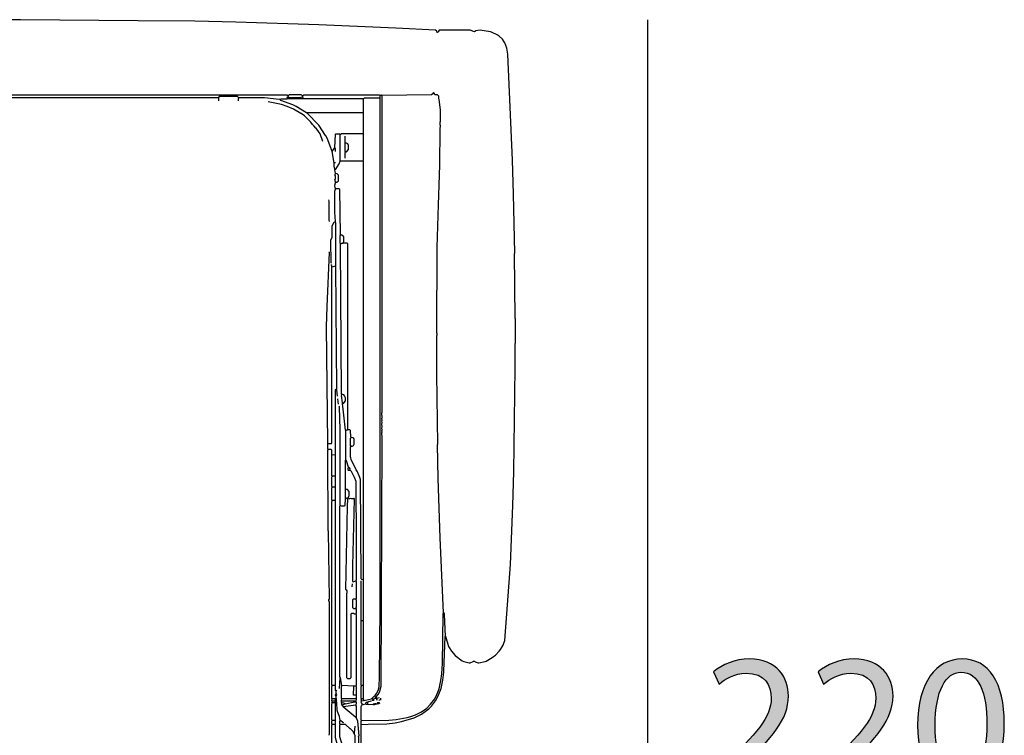
# Model space of a CAD drawing. Extents: x 35 to 115, y -20 to 100.
# Drawn here: x 56 to 70, y 42 to 52 of the extents above; entities that cross this region are included whole.
import ezdxf

# ---------------------------------------------------------------- set-up
doc = ezdxf.new("R2010")
doc.units = 0
doc.header["$MEASUREMENT"] = 0
for name, color, linetype in [('COTAS_LINEA', 7, 'CONTINUOUS'), ('COTAS_N_U_00DAMERO', 7, 'CONTINUOUS'), ('DIBUJOS', 7, 'CONTINUOUS')]:
    doc.layers.add(name, color=color, linetype=linetype)

# ---------------------------------------------------------------- blocks, each defined once
blk = doc.blocks.new('BLOCK_13')
at = {"layer": 'DIBUJOS', "color": 7}
for points in [[(61.743, 43.376), (61.782, 43.226), (61.825, 43.158), (61.881, 43.094), (61.979, 43.018), (62.003, 43.009), (62.083, 42.99), (62.094, 42.99), (62.14, 43.009), (62.146, 43.013), (62.158, 43.013), (62.17, 43.003), (62.21, 42.99), (62.221, 42.99), (62.314, 43.011), (62.325, 43.015), (62.411, 43.066), (62.43, 43.081), (62.458, 43.1), (62.515, 43.157), (62.531, 43.181), (62.571, 43.244), (62.581, 43.272), (62.593, 43.313), (62.633, 43.825), (62.674, 44.407), (62.708, 45.254), (62.726, 45.738), (62.743, 47.236), (62.746, 47.939), (62.743, 47.945), (62.734, 48.878), (62.74, 48.884), (62.72, 49.736), (62.703, 50.22), (62.639, 51.747), (62.623, 51.833), (62.594, 51.907), (62.586, 51.926), (62.561, 51.96), (62.515, 52.006), (62.497, 52.016), (62.493, 52.019), (62.405, 52.062), (62.389, 52.066), (62.296, 52.084), (62.239, 52.092), (62.204, 52.089), (62.177, 52.082), (62.158, 52.069), (62.14, 52.074), (62.136, 52.076), (62.094, 52.092), (61.651, 52.092), (61.634, 52.069), (61.627, 52.058), (61.616, 52.064), (61.616, 52.075), (61.599, 52.092), (61.028, 52.118), (60.918, 52.124), (59.921, 52.17), (58.727, 52.205), (58.134, 52.222), (57.321, 52.228), (55.626, 52.242), (48.574, 52.242)], [(44.729, 51.148), (44.74, 51.159), (59.46, 51.159), (59.471, 51.153)], [(58.768, 51.119), (58.75, 51.136), (58.485, 51.136), (58.474, 51.125)], [(59.471, 51.107), (59.465, 51.119), (59.47, 51.131), (59.477, 51.142)], [(59.477, 51.153), (59.471, 51.153)], [(59.483, 51.153), (59.477, 51.153)], [(59.477, 51.148), (59.477, 51.153)], [(59.477, 51.142), (59.477, 51.148)], [(59.488, 51.125), (59.477, 51.142)], [(59.684, 51.148), (59.674, 51.155), (59.667, 51.159), (59.494, 51.159), (59.483, 51.153)], [(59.494, 51.125), (59.667, 51.127), (59.678, 51.131), (59.684, 51.136)], [(59.69, 51.148), (59.684, 51.148)], [(59.69, 51.136), (59.684, 51.136)], [(59.69, 51.148), (59.702, 51.159), (60.791, 51.159), (60.797, 51.153)], [(59.69, 51.142), (59.69, 51.148)], [(59.69, 51.136), (59.69, 51.142)], [(59.69, 51.13), (59.69, 51.136)], [(59.69, 51.107), (59.696, 51.125), (59.69, 51.13)], [(60.745, 42.5), (60.773, 42.536), (60.79, 42.57), (60.796, 42.582), (60.817, 42.656), (60.829, 46.222), (60.826, 46.303), (60.832, 46.308), (60.826, 46.331), (60.832, 46.337), (60.826, 46.372), (60.832, 46.378), (60.826, 46.435), (60.832, 46.441), (60.826, 46.47), (60.832, 46.475), (60.826, 46.51), (60.832, 46.516), (60.826, 46.585), (60.832, 46.591), (60.829, 46.671), (60.832, 51.148)], [(60.803, 51.153), (60.797, 51.153)], [(60.809, 51.153), (60.803, 51.153)], [(60.803, 51.148), (60.803, 51.153)], [(60.803, 51.119), (60.803, 51.148)], [(60.826, 51.153), (60.82, 51.159), (60.809, 51.153)], [(60.832, 51.153), (60.826, 51.153)], [(61.714, 43.71), (61.665, 44.787), (61.636, 45.64), (61.627, 46.13), (61.633, 46.136), (61.616, 47.144), (61.616, 47.697), (61.622, 47.703), (61.622, 47.726), (61.616, 47.731), (61.622, 48.964), (61.642, 49.581), (61.659, 50.151), (61.665, 50.669), (61.668, 50.721), (61.662, 50.727), (61.662, 50.773), (61.668, 50.779), (61.668, 50.946), (61.648, 51.095), (61.647, 51.102), (61.645, 51.142), (61.627, 51.159), (61.593, 51.159), (61.581, 51.171), (61.581, 51.182), (61.57, 51.194), (61.558, 51.182), (61.558, 51.176), (61.541, 51.159), (60.832, 51.153)], [(60.832, 51.148), (60.832, 51.153)], [(58.468, 51.119), (45.732, 51.119)], [(58.474, 51.119), (58.468, 51.119)], [(58.474, 51.119), (58.474, 51.125)], [(58.474, 51.113), (58.474, 51.119)], [(58.479, 51.073), (58.479, 51.107), (58.474, 51.113)], [(58.762, 51.073), (58.762, 51.107), (58.768, 51.113)], [(58.774, 51.119), (58.768, 51.119)], [(58.768, 51.113), (58.768, 51.119)], [(59.356, 51.096), (59.304, 51.098), (59.137, 51.116), (58.774, 51.119)], [(59.979, 50.491), (59.936, 50.6), (59.892, 50.669), (59.881, 50.681), (59.875, 50.681), (59.845, 50.715), (59.83, 50.734), (59.806, 50.767), (59.713, 50.86), (59.666, 50.893), (59.662, 50.895), (59.557, 50.956), (59.466, 50.993), (59.384, 51.024), (59.189, 51.061)], [(59.362, 51.096), (59.356, 51.096)], [(59.367, 51.096), (59.362, 51.096)], [(59.362, 51.09), (59.362, 51.096)], [(59.748, 50.9), (59.743, 50.901), (59.593, 50.993), (59.546, 51.019), (59.374, 51.081), (59.362, 51.09)], [(59.367, 51.096), (59.373, 51.102), (59.465, 51.102)], [(59.471, 51.102), (59.465, 51.102)], [(59.471, 51.102), (59.471, 51.107)], [(59.477, 51.102), (59.471, 51.102)], [(59.483, 51.102), (59.477, 51.102)], [(59.488, 51.102), (59.483, 51.102)], [(59.494, 51.125), (59.488, 51.125)], [(59.488, 51.119), (59.488, 51.125)], [(59.488, 51.107), (59.488, 51.119)], [(59.488, 51.102), (59.488, 51.107)], [(59.494, 51.102), (59.488, 51.102)], [(59.684, 51.102), (59.494, 51.102)], [(59.69, 51.102), (59.684, 51.102)], [(59.69, 51.102), (59.69, 51.107)], [(59.696, 51.102), (59.69, 51.102)], [(60.555, 51.096), (60.549, 51.102), (59.696, 51.102)], [(60.561, 51.096), (60.555, 51.096)], [(60.561, 51.102), (60.561, 51.107), (60.572, 51.114), (60.578, 51.119), (60.786, 51.119), (60.797, 51.113)], [(60.561, 51.096), (60.561, 51.102)], [(60.561, 51.09), (60.561, 51.096)], [(60.561, 50.911), (60.561, 51.09)], [(60.688, 42.483), (60.712, 42.505), (60.729, 42.522), (60.75, 42.548), (60.773, 42.593), (60.788, 42.644), (60.794, 42.788), (60.8, 43.774), (60.803, 51.107)], [(60.803, 51.113), (60.797, 51.113)], [(60.803, 51.113), (60.803, 51.119)], [(60.803, 51.107), (60.803, 51.113)], [(59.748, 50.9), (59.754, 50.906), (60.555, 50.906)], [(60.111, 50.347), (60.049, 50.514), (60.023, 50.565), (60.014, 50.578), (59.919, 50.726), (59.748, 50.9)], [(60.561, 50.906), (60.555, 50.906)], [(60.561, 50.906), (60.561, 50.911)], [(60.561, 50.9), (60.561, 50.906)], [(60.561, 50.606), (60.561, 50.9)], [(60.151, 50.399), (60.157, 50.595), (60.163, 50.6), (60.215, 50.6), (60.226, 50.589)], [(60.226, 50.589), (60.244, 50.606), (60.544, 50.606), (60.555, 50.6)], [(60.226, 50.22), (60.226, 50.589)], [(60.296, 50.474), (60.296, 50.566)], [(60.561, 50.6), (60.555, 50.6)], [(60.555, 50.214), (60.561, 50.22), (60.561, 50.595)], [(60.561, 50.6), (60.561, 50.606)], [(60.561, 50.595), (60.561, 50.6)], [(60.296, 50.468), (60.296, 50.474)], [(60.301, 50.468), (60.296, 50.468)], [(60.296, 50.462), (60.296, 50.468)], [(60.301, 50.341), (60.296, 50.347), (60.296, 50.462)], [(60.307, 50.341), (60.319, 50.341), (60.348, 50.376), (60.348, 50.433), (60.336, 50.456), (60.318, 50.466), (60.301, 50.468)], [(60.111, 50.347), (60.146, 50.393)], [(60.14, 50.18), (60.111, 50.347)], [(60.151, 50.393), (60.146, 50.393)], [(60.151, 50.393), (60.151, 50.399)], [(60.157, 50.347), (60.157, 50.387), (60.151, 50.393)], [(60.296, 50.249), (60.296, 50.33), (60.301, 50.335)], [(60.307, 50.341), (60.301, 50.341)], [(60.301, 50.335), (60.301, 50.341)], [(60.14, 50.18), (60.146, 50.186), (60.157, 50.186)], [(60.151, 50.093), (60.142, 50.134), (60.14, 50.18)], [(60.157, 50.088), (60.176, 50.115), (60.213, 50.169), (60.226, 50.209)], [(60.226, 50.214), (60.226, 50.22)], [(60.232, 50.214), (60.226, 50.214)], [(60.226, 50.209), (60.226, 50.214)], [(60.549, 50.209), (60.238, 50.209), (60.232, 50.214)], [(60.555, 50.209), (60.549, 50.209)], [(60.555, 50.209), (60.555, 50.214)], [(60.561, 44.188), (60.561, 50.203), (60.555, 50.209)], [(60.151, 50.088), (60.151, 50.093)], [(60.157, 50.088), (60.151, 50.088)], [(60.151, 50.082), (60.151, 50.088)], [(60.157, 50.036), (60.151, 50.082)], [(60.157, 49.909), (60.151, 49.944), (60.157, 49.949), (60.157, 50.001), (60.151, 50.007), (60.156, 50.019), (60.157, 50.024)], [(60.157, 50.03), (60.157, 50.036)], [(60.163, 50.03), (60.157, 50.03)], [(60.157, 50.024), (60.157, 50.03)], [(60.163, 49.903), (60.18, 49.903), (60.203, 49.926), (60.203, 50.007), (60.181, 50.025), (60.163, 50.03)], [(60.157, 49.817), (60.156, 49.822), (60.151, 49.863), (60.157, 49.897)], [(60.157, 49.903), (60.157, 49.909)], [(60.163, 49.903), (60.157, 49.903)], [(60.157, 49.897), (60.157, 49.903)], [(60.157, 49.339), (60.151, 49.471), (60.151, 49.777), (60.157, 49.805)], [(60.157, 49.811), (60.157, 49.817)], [(60.163, 49.811), (60.157, 49.811)], [(60.157, 49.805), (60.157, 49.811)], [(60.232, 49.149), (60.229, 49.154), (60.221, 49.8), (60.209, 49.811), (60.163, 49.811)], [(60.071, 49.339), (60.069, 49.361), (60.067, 49.633), (60.065, 49.65)], [(60.1, 48.74), (60.098, 48.745), (60.094, 49.062), (60.094, 49.074), (60.111, 49.108), (60.111, 49.275), (60.14, 49.327), (60.151, 49.333)], [(60.157, 49.333), (60.151, 49.333)], [(60.157, 49.333), (60.157, 49.339)], [(60.157, 49.327), (60.157, 49.333)], [(60.163, 48.705), (60.163, 49.321), (60.157, 49.327)], [(60.238, 49.149), (60.232, 49.149)], [(60.232, 49.143), (60.232, 49.149)], [(60.273, 49.033), (60.274, 49.044), (60.278, 49.051), (60.278, 49.12), (60.25, 49.144), (60.238, 49.149)], [(60.232, 49.022), (60.226, 49.028), (60.226, 49.137), (60.232, 49.143)], [(60.232, 49.016), (60.232, 49.022)], [(60.238, 49.016), (60.232, 49.016)], [(60.232, 49.01), (60.232, 49.016)], [(60.25, 46.85), (60.247, 46.856), (60.235, 48.279), (60.232, 49.01)], [(60.238, 49.016), (60.25, 49.028), (60.267, 49.028)], [(60.273, 49.028), (60.267, 49.028)], [(60.273, 49.028), (60.273, 49.033)], [(60.278, 49.028), (60.273, 49.028)], [(60.336, 46.349), (60.336, 49.016), (60.324, 49.028), (60.278, 49.028)], [(60.048, 46.153), (60.03, 47.824), (60.039, 48.117), (60.071, 48.895), (60.065, 48.901)], [(60.053, 46.147), (60.1, 46.147), (60.105, 46.153), (60.105, 48.682)], [(60.105, 48.693), (60.105, 48.705), (60.094, 48.716)], [(60.105, 48.688), (60.105, 48.693)], [(60.111, 48.688), (60.105, 48.688)], [(60.105, 48.682), (60.105, 48.688)], [(60.111, 48.688), (60.157, 48.699)], [(60.163, 48.699), (60.157, 48.699)], [(60.163, 48.699), (60.163, 48.705)], [(60.163, 48.693), (60.163, 48.699)], [(60.18, 46.931), (60.166, 48.688), (60.163, 48.693)], [(60.157, 45.992), (60.157, 46.913), (60.169, 46.925), (60.175, 46.925)], [(60.18, 46.925), (60.175, 46.925)], [(60.18, 46.925), (60.18, 46.931)], [(60.18, 46.919), (60.18, 46.925)], [(60.186, 46.827), (60.18, 46.919)], [(60.203, 46.712), (60.192, 46.787)], [(60.261, 46.723), (60.258, 46.729), (60.244, 46.838), (60.25, 46.844)], [(60.255, 46.85), (60.25, 46.85)], [(60.25, 46.844), (60.25, 46.85)], [(60.267, 46.717), (60.301, 46.758), (60.301, 46.804), (60.29, 46.833), (60.278, 46.844), (60.266, 46.848), (60.255, 46.85)], [(60.226, 45.26), (60.224, 46.343), (60.215, 46.671), (60.209, 46.683)], [(60.261, 46.717), (60.261, 46.723)], [(60.267, 46.717), (60.261, 46.717)], [(60.261, 46.712), (60.261, 46.717)], [(60.307, 46.326), (60.301, 46.338), (60.293, 46.423), (60.264, 46.683), (60.261, 46.712)], [(60.307, 46.326), (60.324, 46.343), (60.33, 46.343)], [(60.307, 45.911), (60.307, 46.326)], [(60.336, 46.343), (60.33, 46.343)], [(60.336, 46.343), (60.336, 46.349)], [(60.342, 46.343), (60.336, 46.343)], [(60.382, 46.234), (60.379, 46.239), (60.376, 46.331), (60.365, 46.343), (60.342, 46.343)], [(60.382, 46.107), (60.376, 46.113), (60.376, 46.222), (60.382, 46.228)], [(60.388, 46.234), (60.382, 46.234)], [(60.382, 46.228), (60.382, 46.234)], [(60.388, 46.107), (60.399, 46.109), (60.417, 46.118), (60.428, 46.136), (60.428, 46.205), (60.422, 46.216), (60.406, 46.229), (60.388, 46.234)], [(60.048, 46.147), (60.048, 46.153)], [(60.053, 46.147), (60.048, 46.147)], [(60.048, 46.141), (60.048, 46.147)], [(60.053, 46.061), (60.048, 46.066), (60.048, 46.141)], [(60.065, 41.953), (60.071, 41.959), (60.071, 41.97), (60.071, 43.872), (60.065, 43.877), (60.065, 43.9), (60.071, 43.906), (60.056, 44.885), (60.053, 44.891), (60.048, 46.049), (60.053, 46.055)], [(60.059, 46.061), (60.053, 46.061)], [(60.053, 46.055), (60.053, 46.061)], [(60.105, 45.986), (60.105, 46.049), (60.094, 46.061), (60.059, 46.061)], [(60.555, 44.183), (60.538, 44.188), (60.526, 44.2), (60.518, 45.629), (60.511, 45.658), (60.473, 45.737), (60.456, 45.766), (60.384, 45.917), (60.38, 45.945), (60.376, 45.951), (60.376, 46.095), (60.382, 46.101)], [(60.388, 46.107), (60.382, 46.107)], [(60.382, 46.101), (60.382, 46.107)], [(60.105, 45.98), (60.105, 45.986)], [(60.111, 45.98), (60.105, 45.98)], [(60.105, 45.974), (60.105, 45.98)], [(60.111, 45.675), (60.105, 45.68), (60.105, 45.974)], [(60.111, 45.98), (60.151, 45.986)], [(60.157, 45.986), (60.151, 45.986)], [(60.157, 45.986), (60.157, 45.992)], [(60.157, 45.98), (60.157, 45.986)], [(60.157, 45.68), (60.157, 45.98)], [(60.301, 45.49), (60.301, 45.905), (60.307, 45.911)], [(60.348, 45.807), (60.316, 45.898), (60.307, 45.911)], [(60.457, 44.177), (60.463, 44.183), (60.46, 44.586), (60.46, 44.713), (60.454, 45.6), (60.433, 45.657), (60.418, 45.687), (60.388, 45.744), (60.376, 45.755), (60.348, 45.755), (60.342, 45.761), (60.342, 45.79), (60.348, 45.796)], [(60.348, 45.801), (60.348, 45.807)], [(60.353, 45.801), (60.348, 45.801)], [(60.348, 45.796), (60.348, 45.801)], [(60.365, 45.784), (60.365, 45.79), (60.353, 45.801)], [(60.371, 45.778), (60.365, 45.778), (60.365, 45.784)], [(60.376, 45.778), (60.371, 45.778)], [(60.111, 45.519), (60.105, 45.525), (60.105, 45.663), (60.111, 45.669)], [(60.117, 45.675), (60.111, 45.675)], [(60.111, 45.669), (60.111, 45.675)], [(60.151, 45.675), (60.117, 45.675)], [(60.157, 45.675), (60.151, 45.675)], [(60.157, 45.675), (60.157, 45.68)], [(60.157, 45.669), (60.157, 45.675)], [(60.157, 45.525), (60.157, 45.669)], [(60.111, 45.323), (60.105, 45.329), (60.105, 45.508), (60.111, 45.513)], [(60.117, 45.519), (60.111, 45.519)], [(60.111, 45.513), (60.111, 45.519)], [(60.151, 45.519), (60.117, 45.519)], [(60.157, 45.519), (60.151, 45.519)], [(60.157, 45.519), (60.157, 45.525)], [(60.157, 45.513), (60.157, 45.519)], [(60.157, 45.329), (60.157, 45.513)], [(60.301, 45.485), (60.301, 45.49)], [(60.307, 45.485), (60.301, 45.485)], [(60.301, 45.479), (60.301, 45.485)], [(60.301, 45.364), (60.301, 45.479)], [(60.342, 45.364), (60.355, 45.398), (60.356, 45.45), (60.354, 45.456), (60.33, 45.485), (60.307, 45.485)], [(60.117, 45.323), (60.111, 45.323)], [(60.111, 45.318), (60.111, 45.323)], [(60.151, 45.323), (60.117, 45.323)], [(60.157, 45.323), (60.151, 45.323)], [(60.157, 45.323), (60.157, 45.329)], [(60.157, 45.318), (60.157, 45.323)], [(60.232, 45.254), (60.238, 45.248), (60.29, 45.248), (60.296, 45.254), (60.301, 45.352)], [(60.301, 45.358), (60.301, 45.364)], [(60.307, 45.358), (60.301, 45.358)], [(60.301, 45.352), (60.301, 45.358)], [(60.33, 45.346), (60.327, 45.243), (60.301, 44.044), (60.313, 44.039), (60.324, 44.027), (60.324, 43.993), (60.319, 43.987), (60.319, 42.777), (60.33, 42.765), (60.371, 42.765), (60.382, 42.777), (60.382, 43.693), (60.394, 43.704), (60.417, 43.704), (60.433, 43.697), (60.451, 43.693)], [(60.324, 45.352), (60.319, 45.358), (60.307, 45.358)], [(60.33, 45.352), (60.324, 45.352)], [(60.33, 45.352), (60.336, 45.358)], [(60.33, 45.346), (60.33, 45.352)], [(60.342, 45.358), (60.336, 45.358)], [(60.342, 45.358), (60.342, 45.364)], [(60.348, 45.358), (60.342, 45.358)], [(60.348, 45.358), (60.353, 45.352), (60.365, 45.352), (60.371, 45.358), (60.382, 45.352), (60.411, 45.352), (60.417, 45.358), (60.428, 45.346), (60.405, 44.384), (60.405, 44.16), (60.411, 44.154), (60.439, 44.166), (60.451, 44.171)], [(60.111, 42.662), (60.105, 42.667), (60.105, 45.312), (60.111, 45.318)], [(60.157, 42.667), (60.157, 45.318)], [(60.226, 42.783), (60.221, 42.788), (60.221, 45.243), (60.226, 45.248)], [(60.226, 45.254), (60.226, 45.26)], [(60.232, 45.254), (60.226, 45.254)], [(60.226, 45.248), (60.226, 45.254)], [(60.561, 44.183), (60.561, 44.188)], [(60.399, 44.085), (60.405, 44.125)], [(60.457, 44.171), (60.451, 44.171)], [(60.457, 44.171), (60.457, 44.177)], [(60.457, 44.165), (60.457, 44.171)], [(60.457, 43.906), (60.463, 43.912), (60.463, 44.16), (60.457, 44.165)], [(60.526, 43.601), (60.526, 44.171)], [(60.561, 44.183), (60.555, 44.183)], [(60.555, 43.601), (60.561, 43.607), (60.561, 44.177)], [(60.561, 44.177), (60.561, 44.183)], [(60.451, 43.9), (60.446, 43.906), (60.417, 43.906), (60.405, 43.895), (60.405, 43.785), (60.417, 43.774), (60.446, 43.774), (60.451, 43.779)], [(60.457, 43.9), (60.457, 43.906)], [(60.457, 43.9), (60.451, 43.9)], [(60.457, 43.779), (60.451, 43.779)], [(60.457, 43.895), (60.457, 43.9)], [(60.457, 43.785), (60.463, 43.791), (60.463, 43.889), (60.457, 43.895)], [(60.457, 43.779), (60.457, 43.785)], [(60.457, 43.774), (60.457, 43.779)], [(60.457, 43.699), (60.463, 43.704), (60.463, 43.768), (60.457, 43.774)], [(60.457, 43.693), (60.451, 43.693)], [(60.457, 43.693), (60.457, 43.699)], [(60.457, 43.687), (60.457, 43.693)], [(60.457, 42.662), (60.463, 42.667), (60.463, 43.681), (60.457, 43.687)], [(60.538, 42.161), (60.924, 42.163), (61.033, 42.175), (61.189, 42.203), (61.242, 42.216), (61.31, 42.242), (61.34, 42.257), (61.396, 42.283), (61.472, 42.339), (61.525, 42.396), (61.586, 42.473), (61.615, 42.536), (61.629, 42.569), (61.648, 42.616), (61.676, 42.736), (61.688, 42.834), (61.694, 42.903), (61.7, 42.979), (61.708, 43.687)], [(61.708, 43.699), (61.714, 43.71)], [(61.708, 43.693), (61.708, 43.699)], [(61.714, 43.693), (61.708, 43.693)], [(61.708, 43.687), (61.708, 43.693)], [(61.725, 43.699), (61.714, 43.71)], [(61.72, 43.693), (61.714, 43.693)], [(61.725, 43.693), (61.72, 43.693)], [(61.725, 43.693), (61.725, 43.699)], [(61.725, 43.687), (61.725, 43.693)], [(61.743, 43.376), (61.725, 43.687)], [(60.526, 43.595), (60.526, 43.601)], [(60.532, 43.595), (60.526, 43.595)], [(60.526, 43.589), (60.526, 43.595)], [(60.532, 42.662), (60.526, 42.667), (60.526, 43.589)], [(60.549, 43.595), (60.532, 43.595)], [(60.555, 43.595), (60.549, 43.595)], [(60.555, 43.595), (60.555, 43.601)], [(60.561, 42.667), (60.561, 43.589), (60.555, 43.595)], [(60.532, 42.103), (60.63, 42.106), (60.895, 42.112), (61.016, 42.128), (61.108, 42.145), (61.288, 42.2), (61.397, 42.252), (61.501, 42.328), (61.541, 42.368), (61.597, 42.444), (61.626, 42.495), (61.646, 42.54), (61.677, 42.622), (61.704, 42.742), (61.717, 42.857), (61.717, 42.864), (61.738, 43.37), (61.743, 43.376)], [(60.215, 42.621), (60.226, 42.771)], [(60.226, 42.777), (60.226, 42.783)], [(60.232, 42.777), (60.226, 42.777)], [(60.226, 42.771), (60.226, 42.777)], [(60.25, 42.662), (60.232, 42.777)], [(60.111, 42.472), (60.105, 42.477), (60.105, 42.65), (60.111, 42.656)], [(60.117, 42.662), (60.111, 42.662)], [(60.111, 42.656), (60.111, 42.662)], [(60.151, 42.662), (60.117, 42.662)], [(60.157, 42.662), (60.151, 42.662)], [(60.157, 42.662), (60.157, 42.667)], [(60.157, 42.656), (60.157, 42.662)], [(60.169, 42.581), (60.157, 42.593), (60.157, 42.656)], [(60.25, 42.472), (60.244, 42.477), (60.244, 42.65), (60.25, 42.656)], [(60.255, 42.662), (60.25, 42.662)], [(60.25, 42.656), (60.25, 42.662)], [(60.417, 42.656), (60.255, 42.662)], [(60.422, 42.656), (60.417, 42.656)], [(60.417, 42.529), (60.422, 42.65)], [(60.428, 42.656), (60.422, 42.656)], [(60.422, 42.65), (60.422, 42.656)], [(60.451, 42.656), (60.428, 42.656)], [(60.457, 42.656), (60.451, 42.656)], [(60.457, 42.656), (60.457, 42.662)], [(60.457, 42.65), (60.457, 42.656)], [(60.463, 42.529), (60.463, 42.644), (60.457, 42.65)], [(60.532, 42.472), (60.526, 42.477), (60.526, 42.65), (60.532, 42.656)], [(60.538, 42.662), (60.532, 42.662)], [(60.532, 42.656), (60.532, 42.662)], [(60.555, 42.662), (60.538, 42.662)], [(60.561, 42.662), (60.555, 42.662)], [(60.555, 42.472), (60.561, 42.477), (60.561, 42.656)], [(60.561, 42.662), (60.561, 42.667)], [(60.561, 42.656), (60.561, 42.662)], [(60.169, 42.512), (60.157, 42.523), (60.169, 42.547)], [(60.169, 42.581), (60.18, 42.604)], [(60.169, 42.547), (60.169, 42.581)], [(60.169, 42.512), (60.173, 42.518), (60.176, 42.536), (60.169, 42.547)], [(60.169, 42.489), (60.169, 42.512)], [(60.169, 42.483), (60.169, 42.489)], [(60.422, 42.523), (60.417, 42.523), (60.417, 42.529)], [(60.457, 42.523), (60.422, 42.523)], [(60.463, 42.523), (60.457, 42.523)], [(60.463, 42.523), (60.463, 42.529)], [(60.463, 42.518), (60.463, 42.523)], [(60.463, 42.477), (60.463, 42.518)], [(60.734, 42.489), (60.74, 42.495)], [(60.734, 42.483), (60.734, 42.489)], [(60.745, 42.495), (60.74, 42.495)], [(60.745, 42.495), (60.745, 42.5)], [(60.751, 42.489), (60.745, 42.495)], [(60.751, 42.483), (60.751, 42.489)], [(60.757, 42.483), (60.791, 42.489)], [(60.111, 42.437), (60.105, 42.443), (60.105, 42.46), (60.111, 42.466)], [(60.111, 42.414), (60.105, 42.42), (60.111, 42.431)], [(60.111, 42.161), (60.105, 42.166), (60.105, 42.402), (60.111, 42.408)], [(60.117, 42.472), (60.111, 42.472)], [(60.111, 42.466), (60.111, 42.472)], [(60.117, 42.437), (60.111, 42.437)], [(60.111, 42.431), (60.111, 42.437)], [(60.117, 42.414), (60.111, 42.414)], [(60.111, 42.408), (60.111, 42.414)], [(60.146, 42.472), (60.117, 42.472)], [(60.151, 42.437), (60.117, 42.437)], [(60.151, 42.414), (60.117, 42.414)], [(60.151, 42.472), (60.146, 42.472)], [(60.151, 42.472), (60.163, 42.483)], [(60.151, 42.466), (60.151, 42.472)], [(60.157, 42.46), (60.151, 42.466)], [(60.157, 42.437), (60.151, 42.437)], [(60.157, 42.414), (60.151, 42.414)], [(60.157, 42.454), (60.157, 42.46)], [(60.163, 42.454), (60.157, 42.454)], [(60.157, 42.449), (60.157, 42.454)], [(60.157, 42.443), (60.157, 42.449)], [(60.157, 42.437), (60.157, 42.443)], [(60.163, 42.437), (60.157, 42.437)], [(60.157, 42.431), (60.157, 42.437)], [(60.163, 42.426), (60.157, 42.431)], [(60.157, 42.42), (60.163, 42.426)], [(60.157, 42.414), (60.157, 42.42)], [(60.163, 42.414), (60.157, 42.414)], [(60.157, 42.408), (60.157, 42.414)], [(60.157, 42.166), (60.157, 42.408)], [(60.169, 42.483), (60.163, 42.483)], [(60.169, 42.454), (60.163, 42.454)], [(60.163, 42.437), (60.169, 42.443)], [(60.169, 42.426), (60.163, 42.426)], [(60.175, 42.414), (60.163, 42.414)], [(60.169, 42.477), (60.169, 42.483)], [(60.175, 42.46), (60.175, 42.472), (60.169, 42.477)], [(60.175, 42.454), (60.169, 42.454)], [(60.175, 42.443), (60.169, 42.443)], [(60.175, 42.426), (60.169, 42.426)], [(60.175, 42.454), (60.175, 42.46)], [(60.175, 42.449), (60.175, 42.454)], [(60.175, 42.443), (60.175, 42.449)], [(60.175, 42.431), (60.18, 42.437), (60.175, 42.443)], [(60.175, 42.426), (60.175, 42.431)], [(60.18, 42.42), (60.175, 42.426)], [(60.18, 42.414), (60.175, 42.414)], [(60.18, 42.414), (60.18, 42.42)], [(60.18, 42.408), (60.18, 42.414)], [(60.226, 42.161), (60.218, 42.218), (60.188, 42.288), (60.184, 42.316), (60.18, 42.408)], [(60.244, 42.443), (60.244, 42.46), (60.25, 42.466)], [(60.244, 42.437), (60.244, 42.443)], [(60.25, 42.437), (60.244, 42.437)], [(60.244, 42.431), (60.244, 42.437)], [(60.25, 42.414), (60.244, 42.42), (60.244, 42.431)], [(60.255, 42.385), (60.244, 42.397), (60.25, 42.408)], [(60.255, 42.472), (60.25, 42.472)], [(60.25, 42.466), (60.25, 42.472)], [(60.446, 42.431), (60.44, 42.437), (60.25, 42.437)], [(60.255, 42.414), (60.25, 42.414)], [(60.25, 42.408), (60.25, 42.414)], [(60.457, 42.472), (60.255, 42.472)], [(60.296, 42.402), (60.278, 42.412), (60.255, 42.414)], [(60.261, 42.385), (60.255, 42.385)], [(60.255, 42.379), (60.255, 42.385)], [(60.267, 42.362), (60.255, 42.374), (60.255, 42.379)], [(60.261, 42.385), (60.296, 42.402)], [(60.273, 42.362), (60.267, 42.362)], [(60.267, 42.356), (60.267, 42.362)], [(60.457, 42.201), (60.452, 42.202), (60.279, 42.346), (60.267, 42.356)], [(60.273, 42.362), (60.446, 42.385)], [(60.296, 42.402), (60.439, 42.427), (60.446, 42.431)], [(60.451, 42.431), (60.446, 42.431)], [(60.451, 42.385), (60.446, 42.385)], [(60.457, 42.431), (60.451, 42.431)], [(60.451, 42.385), (60.458, 42.396), (60.463, 42.402), (60.463, 42.42), (60.457, 42.426)], [(60.451, 42.379), (60.451, 42.385)], [(60.463, 42.207), (60.463, 42.368), (60.451, 42.379)], [(60.463, 42.472), (60.457, 42.472)], [(60.457, 42.437), (60.463, 42.466)], [(60.457, 42.431), (60.457, 42.437)], [(60.457, 42.426), (60.457, 42.431)], [(60.463, 42.472), (60.463, 42.477)], [(60.463, 42.466), (60.463, 42.472)], [(60.532, 42.449), (60.526, 42.454), (60.532, 42.466)], [(60.549, 42.397), (60.533, 42.415), (60.526, 42.431), (60.532, 42.437)], [(60.532, 42.161), (60.526, 42.166), (60.526, 42.362), (60.533, 42.373), (60.549, 42.391)], [(60.538, 42.472), (60.532, 42.472)], [(60.532, 42.466), (60.532, 42.472)], [(60.532, 42.443), (60.532, 42.449)], [(60.538, 42.443), (60.532, 42.443)], [(60.532, 42.437), (60.532, 42.443)], [(60.555, 42.472), (60.538, 42.472)], [(60.538, 42.443), (60.561, 42.449)], [(60.549, 42.391), (60.549, 42.397)], [(60.555, 42.391), (60.549, 42.391)], [(60.567, 42.454), (60.567, 42.46), (60.555, 42.472)], [(60.555, 42.391), (60.595, 42.402)], [(60.567, 42.449), (60.561, 42.449)], [(60.567, 42.449), (60.567, 42.454)], [(60.572, 42.449), (60.567, 42.449)], [(60.572, 42.449), (60.589, 42.451), (60.676, 42.473), (60.682, 42.477)], [(60.595, 42.402), (60.595, 42.414), (60.607, 42.426), (60.619, 42.426)], [(60.619, 42.391), (60.607, 42.391), (60.595, 42.402)], [(60.619, 42.426), (60.625, 42.43), (60.671, 42.442), (60.676, 42.443)], [(60.624, 42.397), (60.624, 42.42), (60.619, 42.426)], [(60.624, 42.391), (60.619, 42.391)], [(60.624, 42.391), (60.624, 42.397)], [(60.63, 42.391), (60.624, 42.391)], [(60.63, 42.391), (60.699, 42.397)], [(60.688, 42.477), (60.682, 42.477)], [(60.688, 42.477), (60.688, 42.483)], [(60.688, 42.477), (60.693, 42.472), (60.711, 42.472), (60.727, 42.479), (60.734, 42.483)], [(60.717, 42.449), (60.688, 42.449)], [(60.699, 42.397), (60.706, 42.401), (60.723, 42.404), (60.728, 42.402)], [(60.699, 42.397), (60.711, 42.385), (60.734, 42.397)], [(60.734, 42.402), (60.728, 42.402)], [(60.74, 42.483), (60.734, 42.483)], [(60.74, 42.402), (60.734, 42.402)], [(60.734, 42.397), (60.734, 42.402)], [(60.74, 42.483), (60.745, 42.477), (60.751, 42.483)], [(60.74, 42.402), (60.757, 42.402), (60.763, 42.408)], [(60.763, 42.46), (60.745, 42.46)], [(60.757, 42.483), (60.751, 42.483)], [(60.763, 42.408), (60.763, 42.414), (60.768, 42.42), (60.78, 42.42), (60.786, 42.414)], [(60.763, 42.408), (60.768, 42.402), (60.78, 42.408)], [(60.786, 42.408), (60.78, 42.408)], [(60.786, 42.408), (60.786, 42.414)], [(60.791, 42.408), (60.786, 42.408)], [(60.791, 42.454), (60.791, 42.46), (60.797, 42.46)], [(60.791, 42.449), (60.791, 42.454)], [(60.791, 42.408), (60.803, 42.414)], [(60.815, 42.46), (60.797, 42.46)], [(60.815, 42.472), (60.803, 42.472)], [(60.463, 42.201), (60.463, 42.207)], [(60.111, 42.103), (60.105, 42.109), (60.105, 42.149), (60.111, 42.155)], [(60.111, 41.78), (60.105, 41.786), (60.105, 42.091), (60.111, 42.097)], [(60.117, 42.161), (60.111, 42.161)], [(60.111, 42.155), (60.111, 42.161)], [(60.117, 42.103), (60.111, 42.103)], [(60.111, 42.097), (60.111, 42.103)], [(60.151, 42.161), (60.117, 42.161)], [(60.151, 42.103), (60.117, 42.103)], [(60.157, 42.161), (60.151, 42.161)], [(60.157, 42.103), (60.151, 42.103)], [(60.157, 42.161), (60.157, 42.166)], [(60.157, 42.155), (60.157, 42.161)], [(60.157, 42.109), (60.157, 42.155)], [(60.157, 42.103), (60.157, 42.109)], [(60.157, 42.097), (60.157, 42.103)], [(60.192, 41.792), (60.19, 41.809), (60.16, 41.913), (60.157, 42.097)], [(60.226, 42.103), (60.221, 42.109), (60.221, 42.149), (60.226, 42.155)], [(60.267, 41.786), (60.259, 41.803), (60.221, 41.924), (60.221, 42.091), (60.226, 42.097)], [(60.232, 42.161), (60.226, 42.161)], [(60.226, 42.155), (60.226, 42.161)], [(60.232, 42.103), (60.226, 42.103)], [(60.226, 42.097), (60.226, 42.103)], [(60.278, 42.126), (60.262, 42.133), (60.232, 42.161)], [(60.428, 41.97), (60.412, 42), (60.376, 42.04), (60.372, 42.041), (60.301, 42.103), (60.232, 42.103)], [(60.434, 41.976), (60.44, 42.08)], [(60.463, 42.201), (60.457, 42.201)], [(60.463, 42.195), (60.463, 42.201)], [(60.492, 40.968), (60.495, 41.919), (60.492, 41.936), (60.497, 41.942), (60.482, 42.15), (60.463, 42.195)], [(60.526, 42.109), (60.526, 42.149), (60.532, 42.155)], [(60.526, 42.103), (60.526, 42.109)], [(60.532, 42.103), (60.526, 42.103)], [(60.526, 42.097), (60.526, 42.103)], [(60.526, 41.792), (60.526, 42.097)], [(60.538, 42.161), (60.532, 42.161)], [(60.532, 42.155), (60.532, 42.161)], [(60.434, 41.97), (60.428, 41.97)], [(60.434, 41.97), (60.434, 41.976)], [(60.434, 41.965), (60.434, 41.97)], [(60.434, 41.792), (60.44, 41.798), (60.44, 41.942), (60.434, 41.965)]]:
    blk.add_lwpolyline(points, dxfattribs=at)
blk = doc.blocks.new('BLOCK_12')
at = {"layer": 'DIBUJOS'}
blk.add_blockref('BLOCK_13', (0, 0), dxfattribs=at)
blk = doc.blocks.new('BLOCK_21')
at = {"layer": 'COTAS_N_U_00DAMERO'}
h = blk.add_hatch(color=7, dxfattribs=at)
h.dxf.hatch_style = 2
edge = h.paths.add_edge_path()
edge.add_spline(control_points=[(65.549, 41.182), (65.549, 41.182), (65.549, 41.334), (65.549, 41.334), (65.549, 41.334), (65.743, 41.523), (65.743, 41.523), (66.212, 41.969), (66.426, 42.206), (66.426, 42.482), (66.426, 42.669), (66.339, 42.84), (66.065, 42.84), (65.898, 42.84), (65.76, 42.756), (65.676, 42.685), (65.676, 42.685), (65.597, 42.86), (65.597, 42.86), (65.721, 42.965), (65.904, 43.046), (66.113, 43.046), (66.508, 43.046), (66.674, 42.776), (66.674, 42.513), (66.674, 42.175), (66.429, 41.901), (66.042, 41.529), (66.042, 41.529), (65.898, 41.394), (65.898, 41.394), (65.898, 41.394), (65.898, 41.388), (65.898, 41.388), (65.898, 41.388), (66.719, 41.388), (66.719, 41.388), (66.719, 41.388), (66.719, 41.182), (66.719, 41.182), (66.719, 41.182), (65.549, 41.182), (65.549, 41.182)], knot_values=[0, 0, 0, 0, 1, 1, 1, 2, 2, 2, 3, 3, 3, 4, 4, 4, 5, 5, 5, 6, 6, 6, 7, 7, 7, 8, 8, 8, 9, 9, 9, 10, 10, 10, 11, 11, 11, 12, 12, 12, 13, 13, 13, 14, 14, 14, 14], degree=3, periodic=1)
h = blk.add_hatch(color=7, dxfattribs=at)
h.dxf.hatch_style = 2
edge = h.paths.add_edge_path()
edge.add_spline(control_points=[(67.053, 41.182), (67.053, 41.182), (67.053, 41.334), (67.053, 41.334), (67.053, 41.334), (67.248, 41.523), (67.248, 41.523), (67.716, 41.969), (67.931, 42.206), (67.931, 42.482), (67.931, 42.669), (67.843, 42.84), (67.57, 42.84), (67.403, 42.84), (67.265, 42.756), (67.18, 42.685), (67.18, 42.685), (67.101, 42.86), (67.101, 42.86), (67.225, 42.965), (67.409, 43.046), (67.617, 43.046), (68.012, 43.046), (68.179, 42.776), (68.179, 42.513), (68.179, 42.175), (67.933, 41.901), (67.547, 41.529), (67.547, 41.529), (67.403, 41.394), (67.403, 41.394), (67.403, 41.394), (67.403, 41.388), (67.403, 41.388), (67.403, 41.388), (68.224, 41.388), (68.224, 41.388), (68.224, 41.388), (68.224, 41.182), (68.224, 41.182), (68.224, 41.182), (67.053, 41.182), (67.053, 41.182)], knot_values=[0, 0, 0, 0, 1, 1, 1, 2, 2, 2, 3, 3, 3, 4, 4, 4, 5, 5, 5, 6, 6, 6, 7, 7, 7, 8, 8, 8, 9, 9, 9, 10, 10, 10, 11, 11, 11, 12, 12, 12, 13, 13, 13, 14, 14, 14, 14], degree=3, periodic=1)
h = blk.add_hatch(color=7, dxfattribs=at)
h.dxf.hatch_style = 2
edge = h.paths.add_edge_path()
edge.add_spline(control_points=[(69.779, 42.118), (69.779, 41.495), (69.545, 41.151), (69.142, 41.151), (68.783, 41.151), (68.538, 41.487), (68.532, 42.093), (68.532, 42.711), (68.8, 43.046), (69.173, 43.046), (69.556, 43.046), (69.779, 42.702), (69.779, 42.118)], knot_values=[0, 0, 0, 0, 1, 1, 1, 2, 2, 2, 3, 3, 3, 4, 4, 4, 4], degree=3, periodic=1)
edge = h.paths.add_edge_path()
edge.add_spline(control_points=[(68.783, 42.09), (68.783, 41.613), (68.93, 41.343), (69.155, 41.343), (69.407, 41.343), (69.528, 41.639), (69.528, 42.107), (69.528, 42.558), (69.415, 42.855), (69.155, 42.855), (68.941, 42.855), (68.783, 42.589), (68.783, 42.09)], knot_values=[0, 0, 0, 0, 1, 1, 1, 2, 2, 2, 3, 3, 3, 4, 4, 4, 4], degree=3, periodic=1)
for points, knots in [([(65.549, 41.182), (65.549, 41.182), (65.549, 41.334), (65.549, 41.334), (65.549, 41.334), (65.743, 41.523), (65.743, 41.523), (66.212, 41.969), (66.426, 42.206), (66.426, 42.482), (66.426, 42.669), (66.339, 42.84), (66.065, 42.84), (65.898, 42.84), (65.76, 42.756), (65.676, 42.685), (65.676, 42.685), (65.597, 42.86), (65.597, 42.86), (65.721, 42.965), (65.904, 43.046), (66.113, 43.046), (66.508, 43.046), (66.674, 42.776), (66.674, 42.513), (66.674, 42.175), (66.429, 41.901), (66.042, 41.529), (66.042, 41.529), (65.898, 41.394), (65.898, 41.394), (65.898, 41.394), (65.898, 41.388), (65.898, 41.388), (65.898, 41.388), (66.719, 41.388), (66.719, 41.388), (66.719, 41.388), (66.719, 41.182), (66.719, 41.182), (66.719, 41.182), (65.549, 41.182), (65.549, 41.182)], [0, 0, 0, 0, 1, 1, 1, 2, 2, 2, 3, 3, 3, 4, 4, 4, 5, 5, 5, 6, 6, 6, 7, 7, 7, 8, 8, 8, 9, 9, 9, 10, 10, 10, 11, 11, 11, 12, 12, 12, 13, 13, 13, 14, 14, 14, 14]), ([(67.053, 41.182), (67.053, 41.182), (67.053, 41.334), (67.053, 41.334), (67.053, 41.334), (67.248, 41.523), (67.248, 41.523), (67.716, 41.969), (67.931, 42.206), (67.931, 42.482), (67.931, 42.669), (67.843, 42.84), (67.57, 42.84), (67.403, 42.84), (67.265, 42.756), (67.18, 42.685), (67.18, 42.685), (67.101, 42.86), (67.101, 42.86), (67.225, 42.965), (67.409, 43.046), (67.617, 43.046), (68.012, 43.046), (68.179, 42.776), (68.179, 42.513), (68.179, 42.175), (67.933, 41.901), (67.547, 41.529), (67.547, 41.529), (67.403, 41.394), (67.403, 41.394), (67.403, 41.394), (67.403, 41.388), (67.403, 41.388), (67.403, 41.388), (68.224, 41.388), (68.224, 41.388), (68.224, 41.388), (68.224, 41.182), (68.224, 41.182), (68.224, 41.182), (67.053, 41.182), (67.053, 41.182)], [0, 0, 0, 0, 1, 1, 1, 2, 2, 2, 3, 3, 3, 4, 4, 4, 5, 5, 5, 6, 6, 6, 7, 7, 7, 8, 8, 8, 9, 9, 9, 10, 10, 10, 11, 11, 11, 12, 12, 12, 13, 13, 13, 14, 14, 14, 14]), ([(69.779, 42.118), (69.779, 41.495), (69.545, 41.151), (69.142, 41.151), (68.783, 41.151), (68.538, 41.487), (68.532, 42.093), (68.532, 42.711), (68.8, 43.046), (69.173, 43.046), (69.556, 43.046), (69.779, 42.702), (69.779, 42.118)], [0, 0, 0, 0, 1, 1, 1, 2, 2, 2, 3, 3, 3, 4, 4, 4, 4]), ([(68.783, 42.09), (68.783, 41.613), (68.93, 41.343), (69.155, 41.343), (69.407, 41.343), (69.528, 41.639), (69.528, 42.107), (69.528, 42.558), (69.415, 42.855), (69.155, 42.855), (68.941, 42.855), (68.783, 42.589), (68.783, 42.09)], [0, 0, 0, 0, 1, 1, 1, 2, 2, 2, 3, 3, 3, 4, 4, 4, 4])]:
    blk.add_open_spline(points, degree=3, knots=knots, dxfattribs=at)

msp = doc.modelspace()

# ---------------------------------------------------------------- linework, layer by layer
at = {"layer": 'COTAS_LINEA', "color": 7}
msp.add_lwpolyline([(64.647, 52.242), (64.647, 31.86)], dxfattribs=at)

# ---------------------------------------------------------------- block references
at = {"layer": 'COTAS_N_U_00DAMERO'}
msp.add_blockref('BLOCK_21', (0, 0), dxfattribs=at)
at = {"layer": 'DIBUJOS'}
msp.add_blockref('BLOCK_12', (0, 0), dxfattribs=at)

doc.saveas('drawing.dxf')
